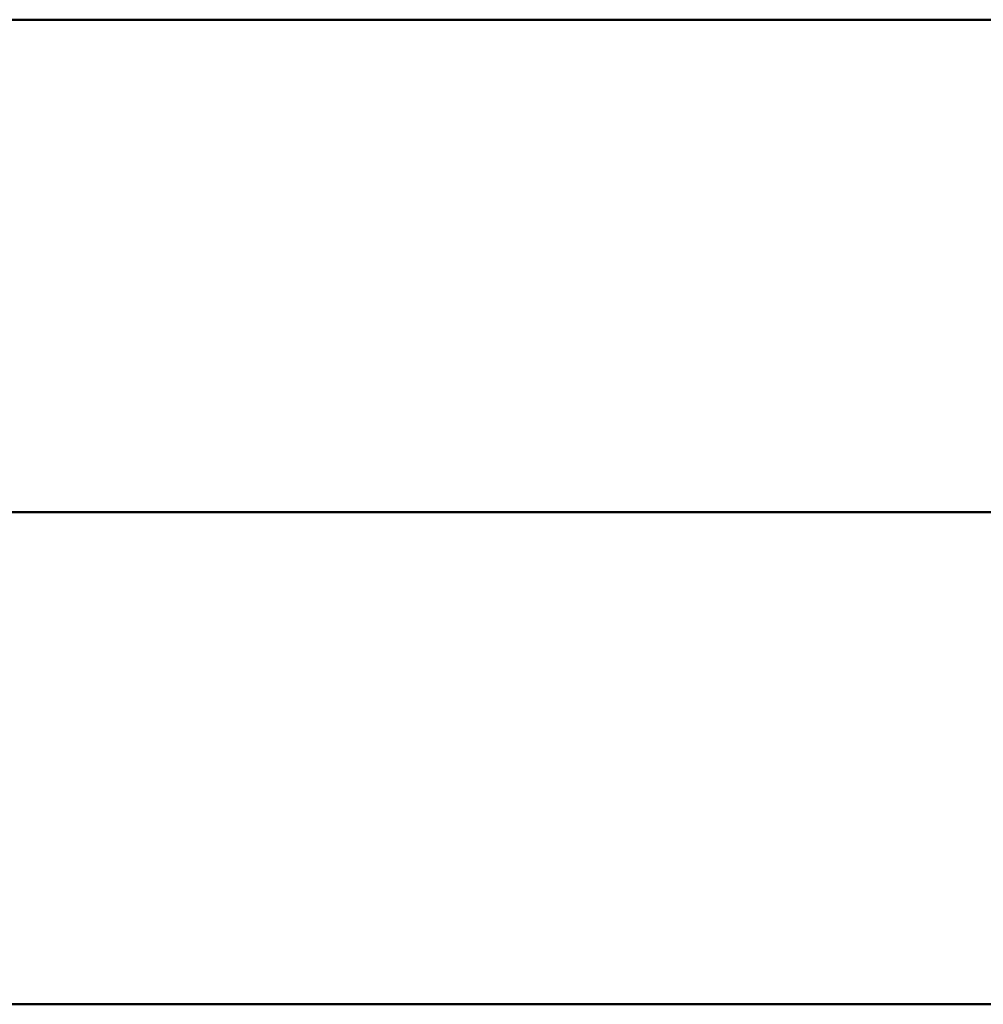
# Model space of a CAD drawing. Units: millimetres. Extents: x 5 to 42055, y -3198 to 26502.
# Drawn here: x 35578 to 36311, y -617 to 133 of the extents above; entities that cross this region are included whole.
import ezdxf
from ezdxf.enums import TextEntityAlignment as Align

# ---------------------------------------------------------------- set-up
doc = ezdxf.new("R2010")
doc.units = ezdxf.units.MM
doc.header["$LTSCALE"] = 50
doc.layers.add('6', color=2, linetype='Continuous')
doc.layers.add('AM_0', color=7, linetype='Continuous', lineweight=50)
doc.styles.get("Standard").update_dxf_attribs({"font": 'isocp.shx', "oblique": 10})

# ---------------------------------------------------------------- blocks, each defined once
blk = doc.blocks.new('CARTIGLIO')
at = {"color": 6}
for p, q in [((0, 61.609), (-200, 61.609)), ((0, 54.109), (-200, 54.109)), ((0, 46.609), (-200, 46.609))]:
    blk.add_line(p, q, dxfattribs=at)
at = {"oblique": 10}
for tag, height, p in [('MATERIALE', 3, (-21.055, 35.002)), ('MACCHINA', 5.5, (-173.649, 29.396)), ('FORNITURA', 3, (-20.998, 30.226)), ('TRATTAMENTO', 3, (-19.343, 25)), ('PIANI-LAVORO', 3.25, (-174.599, 24.593)), ('GRUPPO', 3.25, (-20.754, 18.353)), ('PESO', 3.25, (-126.307, 9.8)), ('SCALA', 3.25, (-97.147, 9.8)), ('DATA', 3.25, (-67.189, 9.8)), ('DENOMINAZIONE1', 3.25, (-174.159, 9.203)), ('1', 3.25, (-143.651, 6.587)), ('DISEGNO', 5.5, (-25.785, 4.26)), ('DENOMINAZIONE2', 3.25, (-174.481, 3.308)), ('MODELLO', 3.25, (-127.131, 1.5)), ('NOME', 3.25, (-96.693, 1.5)), ('RESPONSABILE', 3.25, (-67.005, 1.5))]:
    blk.add_attdef(tag, text='', height=height, dxfattribs=at).set_placement(p, align=Align.CENTER)
at = {"layer": '6', "oblique": 10}
for tag, p, height in [('N°PM', (-184.914, 56.53), 2.621), ('MODIFICA1', (-184.914, 51.14), 1.82), ('MODIFICA2', (-184.914, 48.061), 1.82)]:
    blk.add_attdef(tag, p, '', height=height, dxfattribs=at)

msp = doc.modelspace()

# ---------------------------------------------------------------- block references
at = {"layer": 'AM_0', "lineweight": 0, "xscale": 50, "yscale": 50, "zscale": 50}
msp.add_blockref('CARTIGLIO', (41805.259, -2947.949), dxfattribs=at)

doc.saveas('drawing.dxf')
